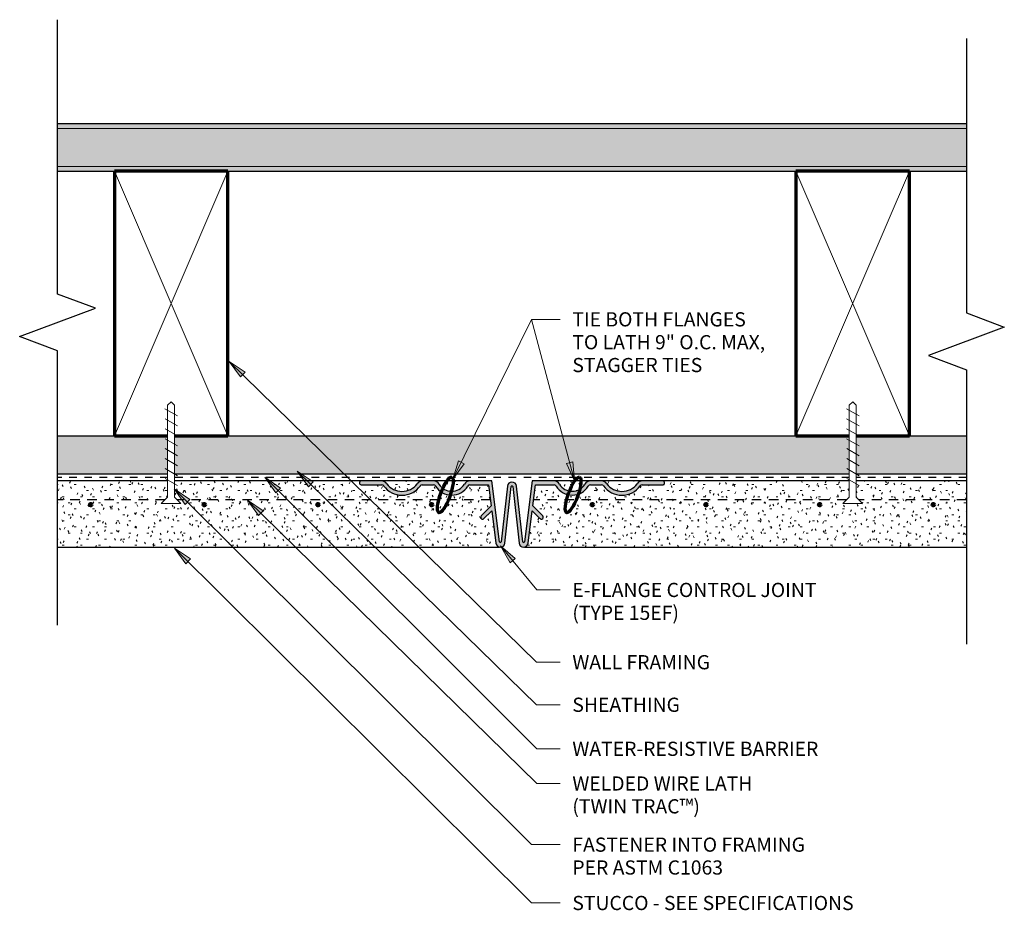
# Model space of a CAD drawing. Units: inches. Extents: x 116.7 to 129.7, y 133.5 to 145.2.
import ezdxf

# ---------------------------------------------------------------- set-up
doc = ezdxf.new("R2010")
doc.units = ezdxf.units.IN
doc.header["$MEASUREMENT"] = 0
doc.linetypes.add('Hidden 1_16_', pattern=[0.09375, 0.0625, -0.03125])
doc.linetypes.add('Hidden 1_8_', pattern=[0.1875, 0.125, -0.0625])
for name, color, linetype, lineweight in [('A-DETL', 90, 'Continuous', 9), ('A-DETL-GENF', 92, 'Continuous', 9), ('A-DETL-MEDM', 33, 'Continuous', 30), ('A-DETL-WIDE', 214, 'Continuous', 70), ('G-ANNO-TEXT', 231, 'Continuous', 9)]:
    doc.layers.add(name, color=color, linetype=linetype, lineweight=lineweight)
doc.styles.add('Arial', font='arial.ttf', dxfattribs={"height": 0.1875})

# ---------------------------------------------------------------- blocks, each defined once
blk = doc.blocks.new('Plywood-Section - 1_2_-676233-EASY EMBEDMENT SYSTEM_ CONTROL JOINT')
at = {"layer": 'A-DETL-GENF'}
h = blk.add_hatch(dxfattribs=at)
h.set_pattern_fill('FP_1', color=256, style=0, pattern_type=2)
h.set_pattern_definition([(180, (129.707, 139.738), (0, -0.056), []), (135, (129.707, 139.738), (-0.055154329, 0), [0.079, -0.079]), (225, (129.707, 139.738), (-0.055154329, 0), [0.079, -0.079])])
h.paths.add_polyline_path([(0.975, 0.5), (0.5, 0.5), (0.5, 0), (1.954, 0), (1.954, 0.5), (1.25, 0.5)], flags=0)
h.paths.add_polyline_path([(4.481, 0.5), (2.046, 0.5), (2.046, 0), (10.954, 0), (10.954, 0.5), (4.773, 0.5)], flags=0)
h.paths.add_polyline_path([(12.5, 0.5), (11.046, 0.5), (11.046, 0), (12.5, 0)], flags=0)
at = {"layer": 'A-DETL-MEDM'}
for p, q in [((1.954, 0.5), (0.5, 0.5)), ((10.954, 0.5), (2.046, 0.5)), ((12.5, 0.5), (11.046, 0.5))]:
    blk.add_line(p, q, dxfattribs=at)
blk = doc.blocks.new('Nominal Cut Lumber-Side - 2x4-676232-EASY EMBEDMENT SYSTEM_ CONTROL JOINT')
at = {"layer": 'A-DETL-MEDM'}
for p, q in [((1.25, 0), (0.5, 0)), ((10.25, 0), (2.75, 0)), ((12.5, 0), (11.75, 0))]:
    blk.add_line(p, q, dxfattribs=at)
blk = doc.blocks.new('Gypsum Wallboard-Section - 5_8_ Type _X_-676234-EASY EMBEDMENT SYSTEM_ CONTROL JOINT')
at = {"layer": 'A-DETL-GENF'}
h = blk.add_hatch(dxfattribs=at)
h.set_pattern_fill('FP_2', color=256, style=0, pattern_type=2)
h.set_pattern_definition([(180, (129.707, 143.238), (-0.32, -0.08), [0.026, -0.214, 0.026, -0.214, -1.28]), (180, (129.707, 143.238), (-0.32, -0.08), [-0.48, 0.026, -0.454, 0.026, -0.214, -0.56]), (180, (129.707, 143.238), (-0.32, -0.08), [-1.2, 0.026, -0.134, 0.026, -0.374]), (300, (129.587, 143.198), (0.229282032, -0.23712813), [0.026, -0.214, 0.026, -0.214, -1.28]), (300, (129.587, 143.198), (0.229282032, -0.23712813), [-0.48, 0.026, -0.454, 0.026, -0.214, -0.56]), (300, (129.587, 143.198), (0.229282032, -0.23712813), [-1.2, 0.026, -0.134, 0.026, -0.374]), (60, (129.547, 143.038), (0.090717968, 0.31712813), [0.026, -0.214, 0.026, -0.214, -1.28]), (60, (129.547, 143.038), (0.090717968, 0.31712813), [-0.48, 0.026, -0.454, 0.026, -0.214, -0.56]), (60, (129.547, 143.038), (0.090717968, 0.31712813), [-1.2, 0.026, -0.134, 0.026, -0.374])])
h.paths.add_polyline_path([(0.5, 0), (0.5, -0.625), (12.5, -0.625), (12.5, 0), (0.975, 0)], flags=0)
for p, q in [((0.5, -0.0625), (12.5, -0.0625)), ((0.5, -0.5625), (12.5, -0.5625))]:
    blk.add_line(p, q, dxfattribs=at)
at = {"layer": 'A-DETL-MEDM'}
for p, q in [((1.25, 0), (0.5, 0)), ((10.25, 0), (2.75, 0)), ((12.5, 0), (11.75, 0)), ((0.5, -0.625), (12.5, -0.625))]:
    blk.add_line(p, q, dxfattribs=at)
blk = doc.blocks.new('Nominal Cut Lumber-Section - 2x4-365238-EASY EMBEDMENT SYSTEM_ CONTROL JOINT')
at = {"layer": 'A-DETL-GENF', "lineweight": 70}
for p, q in [((1.5, 3.5), (0, 3.5)), ((0, 3.5), (0, 0)), ((1.5, 0), (1.5, 3.5)), ((0, 0), (0.704, 0)), ((0.796, 0), (1.5, 0))]:
    blk.add_line(p, q, dxfattribs=at)
at = {"layer": 'A-DETL-GENF'}
for p, q in [((1.5, 3.5), (0, 0)), ((1.5, 0), (0, 3.5))]:
    blk.add_line(p, q, dxfattribs=at)
blk = doc.blocks.new('Stucco - 7_8_-795951-EASY EMBEDMENT SYSTEM_ CONTROL JOINT')
at = {"layer": 'A-DETL-GENF'}
h = blk.add_hatch(dxfattribs=at)
h.set_pattern_fill('FP_3', color=256, style=0, pattern_type=2)
h.set_pattern_definition([(180, (123.052, 139.144), (-0.32, -0.08), [0.026, -0.214, 0.026, -0.214, -1.28]), (180, (123.052, 139.144), (-0.32, -0.08), [-0.48, 0.026, -0.454, 0.026, -0.214, -0.56]), (180, (123.052, 139.144), (-0.32, -0.08), [-1.2, 0.026, -0.134, 0.026, -0.374]), (300, (122.932, 139.104), (0.229282032, -0.23712813), [0.026, -0.214, 0.026, -0.214, -1.28]), (300, (122.932, 139.104), (0.229282032, -0.23712813), [-0.48, 0.026, -0.454, 0.026, -0.214, -0.56]), (300, (122.932, 139.104), (0.229282032, -0.23712813), [-1.2, 0.026, -0.134, 0.026, -0.374]), (60, (122.892, 138.944), (0.090717968, 0.31712813), [0.026, -0.214, 0.026, -0.214, -1.28]), (60, (122.892, 138.944), (0.090717968, 0.31712813), [-0.48, 0.026, -0.454, 0.026, -0.214, -0.56]), (60, (122.892, 138.944), (0.090717968, 0.31712813), [-1.2, 0.026, -0.134, 0.026, -0.374])])
h.paths.add_polyline_path([(0.008, 0.875), (0.007, 0.874), (0.011, 0.874), (0.025, 0.869), (0.037, 0.861), (0.046, 0.85), (0.053, 0.838), (0.056, 0.824), (0.11, 0.393), (0.22, 0.501), (0.226, 0.504), (0.232, 0.505), (0.239, 0.504), (0.245, 0.501), (0.25, 0.497), (0.254, 0.492), (0.256, 0.486), (0.257, 0.48), (0.256, 0.473), (0.254, 0.467), (0.25, 0.462), (0.118, 0.33), (0.154, 0.05), (0.407, 0.051), (0.414, 0.053), (0.42, 0.057), (0.425, 0.062), (0.428, 0.068), (0.468, 0.118), (0.518, 0.156), (0.577, 0.179), (0.64, 0.187), (0.703, 0.179), (0.762, 0.156), (0.812, 0.118), (0.852, 0.068), (0.856, 0.062), (0.86, 0.057), (0.866, 0.053), (0.873, 0.051), (0.88, 0.05), (1.034, 0.051), (1.04, 0.053), (1.046, 0.056), (1.051, 0.06), (1.054, 0.065), (1.102, 0.116), (1.161, 0.155), (1.227, 0.179), (1.296, 0.187), (1.366, 0.179), (1.432, 0.155), (1.49, 0.116), (1.547, 0.056), (1.552, 0.053), (1.558, 0.051), (1.564, 0.05), (1.84, 0.049), (1.846, 0.047), (1.851, 0.043), (1.855, 0.037), (1.858, 0.031), (1.859, 0.025), (1.858, 0.019), (1.855, 0.012), (1.851, 0.007), (1.846, 0.003), (1.84, 0.001), (1.84, 0), (4.298, 0), (4.298, 0.213), (4.215, 0.297), (4.474, 0.297), (4.39, 0.213), (4.39, 0), (5.844, 0), (5.844, 0.875), (0.011, 0.875)], flags=0)
h.paths.add_polyline_path([(0, 0.812), (0, 0.812), (0.002, 0.812)], flags=0)
h.paths.add_polyline_path([(2.406, 0.328), (2.41, 0.328), (2.414, 0.326), (2.417, 0.324), (2.42, 0.32), (2.421, 0.317), (2.422, 0.312), (2.421, 0.308), (2.42, 0.305), (2.417, 0.301), (2.414, 0.299), (2.41, 0.297), (2.406, 0.297), (2.402, 0.297), (2.399, 0.299), (2.395, 0.301), (2.393, 0.305), (2.391, 0.308), (2.391, 0.312), (2.391, 0.317), (2.393, 0.32), (2.395, 0.324), (2.399, 0.326), (2.402, 0.328)], flags=0)
h.paths.add_polyline_path([(3.906, 0.328), (3.91, 0.328), (3.914, 0.326), (3.917, 0.324), (3.92, 0.32), (3.921, 0.317), (3.922, 0.312), (3.921, 0.308), (3.92, 0.305), (3.917, 0.301), (3.914, 0.299), (3.91, 0.297), (3.906, 0.297), (3.902, 0.297), (3.899, 0.299), (3.895, 0.301), (3.893, 0.305), (3.891, 0.308), (3.891, 0.312), (3.891, 0.317), (3.893, 0.32), (3.895, 0.324), (3.899, 0.326), (3.902, 0.328)], flags=0)
h.paths.add_polyline_path([(5.406, 0.328), (5.41, 0.328), (5.414, 0.326), (5.417, 0.324), (5.42, 0.32), (5.421, 0.317), (5.422, 0.312), (5.421, 0.308), (5.42, 0.305), (5.417, 0.301), (5.414, 0.299), (5.41, 0.297), (5.406, 0.297), (5.402, 0.297), (5.399, 0.299), (5.395, 0.301), (5.393, 0.305), (5.391, 0.308), (5.391, 0.312), (5.391, 0.317), (5.393, 0.32), (5.395, 0.324), (5.399, 0.326), (5.402, 0.328)], flags=0)
h.paths.add_polyline_path([(0.906, 0.328), (0.91, 0.328), (0.914, 0.326), (0.917, 0.324), (0.92, 0.32), (0.921, 0.317), (0.922, 0.312), (0.921, 0.308), (0.92, 0.305), (0.917, 0.301), (0.914, 0.299), (0.91, 0.297), (0.906, 0.297), (0.902, 0.297), (0.899, 0.299), (0.895, 0.301), (0.893, 0.305), (0.891, 0.308), (0.891, 0.312), (0.891, 0.317), (0.893, 0.32), (0.895, 0.324), (0.899, 0.326), (0.902, 0.328)], flags=0)
h.paths.add_polyline_path([(0.64, 0.137), (0.59, 0.131), (0.544, 0.113), (0.504, 0.083), (0.472, 0.044), (0.462, 0.029), (0.45, 0.017), (0.435, 0.008), (0.414, 0.002), (0.407, 0), (0.873, 0.001), (0.862, 0.002), (0.845, 0.008), (0.83, 0.017), (0.818, 0.029), (0.808, 0.044), (0.776, 0.083), (0.736, 0.113), (0.69, 0.131)], flags=0)
h.paths.add_polyline_path([(1.296, 0.137), (1.239, 0.131), (1.184, 0.111), (1.136, 0.079), (1.096, 0.037), (1.083, 0.022), (1.067, 0.01), (1.046, 0.002), (1.034, 0), (1.558, 0.001), (1.544, 0.003), (1.526, 0.01), (1.51, 0.022), (1.49, 0.044), (1.457, 0.079), (1.408, 0.111), (1.354, 0.131), (1.332, 0.133)], flags=0)
at = {"layer": 'A-DETL-GENF', "linetype": 'Hidden 1_8_', "lineweight": 30}
for p, q in [((0.128, 0.25), (4.261, 0.25)), ((4.427, 0.25), (5.844, 0.25))]:
    blk.add_line(p, q, dxfattribs=at)
at = {"layer": 'A-DETL-MEDM'}
for p, q in [((5.844, 0.875), (0.011, 0.875)), ((0.4, 0), (0.88, 0)), ((1.028, 0), (1.564, 0)), ((1.84, 0), (4.298, 0)), ((4.39, 0), (5.844, 0))]:
    blk.add_line(p, q, dxfattribs=at)
blk = doc.blocks.new('Stucco - 7_8_-795906-EASY EMBEDMENT SYSTEM_ CONTROL JOINT')
at = {"layer": 'A-DETL-GENF'}
h = blk.add_hatch(dxfattribs=at)
h.set_pattern_fill('FP_4', color=256, style=0, pattern_type=2)
h.set_pattern_definition([(180, (129.707, 139.144), (-0.32, -0.08), [0.026, -0.214, 0.026, -0.214, -1.28]), (180, (129.707, 139.144), (-0.32, -0.08), [-0.48, 0.026, -0.454, 0.026, -0.214, -0.56]), (180, (129.707, 139.144), (-0.32, -0.08), [-1.2, 0.026, -0.134, 0.026, -0.374]), (300, (129.587, 139.104), (0.229282032, -0.23712813), [0.026, -0.214, 0.026, -0.214, -1.28]), (300, (129.587, 139.104), (0.229282032, -0.23712813), [-0.48, 0.026, -0.454, 0.026, -0.214, -0.56]), (300, (129.587, 139.104), (0.229282032, -0.23712813), [-1.2, 0.026, -0.134, 0.026, -0.374]), (60, (129.547, 138.944), (0.090717968, 0.31712813), [0.026, -0.214, 0.026, -0.214, -1.28]), (60, (129.547, 138.944), (0.090717968, 0.31712813), [-0.48, 0.026, -0.454, 0.026, -0.214, -0.56]), (60, (129.547, 138.944), (0.090717968, 0.31712813), [-1.2, 0.026, -0.134, 0.026, -0.374])])
h.paths.add_polyline_path([(0.5, 0.875), (0.5, 0), (1.954, 0), (1.954, 0.213), (1.87, 0.297), (2.13, 0.297), (2.046, 0.213), (2.046, 0), (4.504, 0.001), (4.498, 0.003), (4.493, 0.007), (4.489, 0.012), (4.486, 0.019), (4.485, 0.025), (4.486, 0.031), (4.489, 0.037), (4.493, 0.043), (4.498, 0.047), (4.504, 0.049), (4.51, 0.05), (4.786, 0.051), (4.792, 0.053), (4.797, 0.056), (4.802, 0.06), (4.806, 0.065), (4.854, 0.116), (4.912, 0.155), (4.978, 0.179), (5.048, 0.187), (5.118, 0.179), (5.184, 0.155), (5.242, 0.116), (5.298, 0.056), (5.304, 0.053), (5.31, 0.051), (5.316, 0.05), (5.471, 0.051), (5.478, 0.053), (5.484, 0.057), (5.489, 0.062), (5.492, 0.068), (5.532, 0.118), (5.583, 0.156), (5.641, 0.179), (5.704, 0.187), (5.767, 0.179), (5.826, 0.156), (5.877, 0.118), (5.916, 0.068), (5.92, 0.062), (5.926, 0.056), (5.93, 0.053), (5.937, 0.051), (5.944, 0.05), (6.191, 0.05), (6.226, 0.33), (6.09, 0.467), (6.088, 0.473), (6.087, 0.48), (6.088, 0.486), (6.09, 0.492), (6.094, 0.497), (6.099, 0.501), (6.106, 0.504), (6.112, 0.505), (6.118, 0.504), (6.124, 0.501), (6.13, 0.497), (6.234, 0.393), (6.288, 0.824), (6.291, 0.838), (6.298, 0.85), (6.308, 0.861), (6.319, 0.869), (6.336, 0.874), (6.336, 0.875), (0.922, 0.875)], flags=0)
h.paths.add_polyline_path([(5.438, 0.328), (5.442, 0.328), (5.446, 0.326), (5.449, 0.324), (5.451, 0.32), (5.453, 0.317), (5.453, 0.312), (5.453, 0.308), (5.451, 0.305), (5.449, 0.301), (5.446, 0.299), (5.442, 0.297), (5.438, 0.297), (5.434, 0.297), (5.43, 0.299), (5.427, 0.301), (5.424, 0.305), (5.423, 0.308), (5.422, 0.312), (5.423, 0.317), (5.424, 0.32), (5.427, 0.324), (5.43, 0.326), (5.434, 0.328)], flags=0)
h.paths.add_polyline_path([(0.938, 0.328), (0.942, 0.328), (0.946, 0.326), (0.949, 0.324), (0.951, 0.32), (0.953, 0.317), (0.953, 0.312), (0.953, 0.308), (0.951, 0.305), (0.949, 0.301), (0.946, 0.299), (0.942, 0.297), (0.938, 0.297), (0.934, 0.297), (0.93, 0.299), (0.927, 0.301), (0.924, 0.305), (0.923, 0.308), (0.922, 0.312), (0.923, 0.317), (0.924, 0.32), (0.927, 0.324), (0.93, 0.326), (0.934, 0.328)], flags=0)
h.paths.add_polyline_path([(3.938, 0.328), (3.942, 0.328), (3.946, 0.326), (3.949, 0.324), (3.951, 0.32), (3.953, 0.317), (3.953, 0.312), (3.953, 0.308), (3.951, 0.305), (3.949, 0.301), (3.946, 0.299), (3.942, 0.297), (3.938, 0.297), (3.934, 0.297), (3.93, 0.299), (3.927, 0.301), (3.924, 0.305), (3.923, 0.308), (3.922, 0.312), (3.923, 0.317), (3.924, 0.32), (3.927, 0.324), (3.93, 0.326), (3.934, 0.328)], flags=0)
h.paths.add_polyline_path([(2.438, 0.328), (2.442, 0.328), (2.446, 0.326), (2.449, 0.324), (2.451, 0.32), (2.453, 0.317), (2.453, 0.312), (2.453, 0.308), (2.451, 0.305), (2.449, 0.301), (2.446, 0.299), (2.442, 0.297), (2.438, 0.297), (2.434, 0.297), (2.43, 0.299), (2.427, 0.301), (2.424, 0.305), (2.423, 0.308), (2.422, 0.312), (2.423, 0.317), (2.424, 0.32), (2.427, 0.324), (2.43, 0.326), (2.434, 0.328)], flags=0)
h.paths.add_polyline_path([(5.704, 0.137), (5.655, 0.131), (5.608, 0.113), (5.568, 0.083), (5.536, 0.044), (5.527, 0.029), (5.514, 0.017), (5.499, 0.008), (5.478, 0.002), (5.471, 0), (5.937, 0.001), (5.924, 0.003), (5.909, 0.008), (5.894, 0.017), (5.882, 0.029), (5.872, 0.044), (5.84, 0.083), (5.8, 0.113), (5.754, 0.131)], flags=0)
h.paths.add_polyline_path([(5.048, 0.137), (4.99, 0.131), (4.936, 0.111), (4.887, 0.079), (4.847, 0.037), (4.835, 0.022), (4.818, 0.01), (4.797, 0.002), (4.786, 0), (5.31, 0.001), (5.294, 0.003), (5.277, 0.01), (5.261, 0.022), (5.242, 0.044), (5.209, 0.079), (5.16, 0.111), (5.106, 0.131), (5.066, 0.135)], flags=0)
at = {"layer": 'A-DETL-GENF', "linetype": 'Hidden 1_8_', "lineweight": 30}
for p, q in [((0.5, 0.25), (1.917, 0.25)), ((2.083, 0.25), (6.216, 0.25))]:
    blk.add_line(p, q, dxfattribs=at)
at = {"layer": 'A-DETL-MEDM'}
for p, q in [((6.333, 0.875), (0.5, 0.875)), ((0.5, 0), (1.954, 0)), ((2.046, 0), (4.504, 0)), ((4.78, 0), (5.316, 0)), ((5.465, 0), (5.944, 0))]:
    blk.add_line(p, q, dxfattribs=at)
blk = doc.blocks.new('Break Line - Break Line-660320-EASY EMBEDMENT SYSTEM_ CONTROL JOINT')
at = {"layer": 'A-DETL-MEDM'}
for p, q in [((-0.375, 0), (-0.1875, 0.5)), ((-0.1875, 0.5), (0.1875, -0.5)), ((-4, 0), (-0.375, 0)), ((0.1875, -0.5), (0.375, 0)), ((0.375, 0), (4, 0))]:
    blk.add_line(p, q, dxfattribs=at)
blk = doc.blocks.new('Screw-3-32 - 1 1_4_-725499-EASY EMBEDMENT SYSTEM_ CONTROL JOINT')
at = {"layer": 'A-DETL-GENF'}
for p, q in [((0.13, 0), (-0.13, 0)), ((-0.13, 0), (-0.046, -0.084)), ((-0.046, -0.084), (-0.13, 0)), ((-0.13, 0), (0.13, 0)), ((0.046, -0.084), (0.13, 0)), ((0.046, -0.084), (0.13, 0)), ((-0.046, -0.084), (-0.046, -1.298)), ((-0.046, -0.084), (-0.046, -1.298)), ((0.046, -1.298), (0.046, -0.084)), ((0.046, -0.084), (0.046, -1.298)), ((-0.084, -0.235), (0.08, -0.329)), ((-0.083, -0.366), (0.08, -0.46)), ((-0.083, -0.498), (0.08, -0.592)), ((-0.083, -0.629), (0.08, -0.724)), ((-0.082, -0.761), (0.081, -0.855)), ((-0.082, -0.893), (0.081, -0.987)), ((-0.082, -1.024), (0.081, -1.118)), ((-0.082, -1.156), (0.082, -1.25)), ((-0.046, -1.298), (0, -1.344)), ((-0.046, -1.298), (0, -1.344)), ((0, -1.344), (0.046, -1.298)), ((0.046, -1.298), (0, -1.344))]:
    blk.add_line(p, q, dxfattribs=at)
blk = doc.blocks.new('Control_Joint-ClarkDietrich-E-Flange - 1578EF-683543-EASY EMBEDMENT SYSTEM_ CONTROL JOINT')
at = {"layer": 'A-DETL-GENF'}
blk.add_hatch(color=256, dxfattribs=at).paths.add_polyline_path([(0.153, -0.876), (0.167, -0.874), (0.181, -0.869), (0.193, -0.861), (0.202, -0.85), (0.209, -0.838), (0.212, -0.824), (0.266, -0.393), (0.376, -0.501), (0.382, -0.504), (0.388, -0.505), (0.394, -0.504), (0.401, -0.501), (0.406, -0.497), (0.41, -0.492), (0.412, -0.486), (0.413, -0.48), (0.412, -0.473), (0.41, -0.467), (0.406, -0.462), (0.274, -0.33), (0.309, -0.05), (0.563, -0.051), (0.57, -0.053), (0.576, -0.057), (0.58, -0.062), (0.584, -0.068), (0.623, -0.118), (0.674, -0.156), (0.733, -0.179), (0.796, -0.187), (0.859, -0.179), (0.917, -0.156), (0.968, -0.118), (1.008, -0.068), (1.011, -0.062), (1.016, -0.057), (1.022, -0.053), (1.029, -0.051), (1.035, -0.05), (1.19, -0.051), (1.196, -0.053), (1.202, -0.056), (1.206, -0.06), (1.21, -0.065), (1.258, -0.116), (1.316, -0.155), (1.382, -0.179), (1.452, -0.187), (1.522, -0.179), (1.588, -0.155), (1.646, -0.116), (1.703, -0.056), (1.708, -0.053), (1.714, -0.051), (1.727, -0.05), (1.996, -0.049), (2.002, -0.047), (2.007, -0.043), (2.011, -0.037), (2.014, -0.031), (2.015, -0.025), (2.014, -0.019), (2.011, -0.012), (2.007, -0.007), (2.002, -0.003), (1.996, -0.001), (1.99, 0), (1.72, 0), (1.7, -0.003), (1.682, -0.01), (1.665, -0.022), (1.653, -0.037), (1.613, -0.079), (1.564, -0.111), (1.51, -0.131), (1.452, -0.138), (1.394, -0.131), (1.34, -0.111), (1.291, -0.079), (1.252, -0.037), (1.239, -0.022), (1.223, -0.01), (1.204, -0.003), (1.184, 0), (1.035, 0), (1.018, -0.002), (1.001, -0.008), (0.986, -0.017), (0.973, -0.029), (0.964, -0.044), (0.932, -0.083), (0.892, -0.113), (0.845, -0.131), (0.796, -0.138), (0.746, -0.131), (0.7, -0.113), (0.66, -0.083), (0.628, -0.044), (0.618, -0.029), (0.606, -0.017), (0.591, -0.008), (0.574, -0.002), (0.556, 0), (0.265, 0), (0.163, -0.806), (0.16, -0.81), (0.155, -0.812), (0.15, -0.812), (0.145, -0.81), (0.142, -0.806), (0.142, -0.803), (0.06, -0.069), (0.056, -0.055), (0.05, -0.042), (0.04, -0.031), (0.028, -0.022), (0.014, -0.017), (0, -0.015), (-0.014, -0.017), (-0.028, -0.022), (-0.04, -0.031), (-0.05, -0.042), (-0.056, -0.055), (-0.06, -0.069), (-0.142, -0.806), (-0.145, -0.81), (-0.15, -0.812), (-0.155, -0.812), (-0.16, -0.81), (-0.163, -0.806), (-0.164, -0.803), (-0.265, 0), (-0.556, 0), (-0.574, -0.002), (-0.591, -0.008), (-0.606, -0.017), (-0.618, -0.029), (-0.628, -0.044), (-0.66, -0.083), (-0.7, -0.113), (-0.746, -0.131), (-0.796, -0.138), (-0.845, -0.131), (-0.892, -0.113), (-0.932, -0.083), (-0.964, -0.044), (-0.973, -0.029), (-0.986, -0.017), (-1.001, -0.008), (-1.018, -0.002), (-1.035, 0), (-1.184, 0), (-1.204, -0.003), (-1.223, -0.01), (-1.239, -0.022), (-1.252, -0.037), (-1.291, -0.079), (-1.34, -0.111), (-1.394, -0.131), (-1.452, -0.138), (-1.51, -0.131), (-1.564, -0.111), (-1.613, -0.079), (-1.653, -0.037), (-1.665, -0.022), (-1.682, -0.01), (-1.7, -0.003), (-1.72, 0), (-1.996, -0.001), (-2.002, -0.003), (-2.007, -0.007), (-2.011, -0.012), (-2.014, -0.019), (-2.015, -0.025), (-2.014, -0.031), (-2.011, -0.037), (-2.007, -0.043), (-2.002, -0.047), (-1.996, -0.049), (-1.99, -0.05), (-1.714, -0.051), (-1.708, -0.053), (-1.703, -0.056), (-1.698, -0.06), (-1.694, -0.065), (-1.646, -0.116), (-1.588, -0.155), (-1.522, -0.179), (-1.452, -0.187), (-1.382, -0.179), (-1.316, -0.155), (-1.258, -0.116), (-1.202, -0.056), (-1.195, -0.052), (-1.19, -0.051), (-1.184, -0.05), (-1.029, -0.051), (-1.022, -0.053), (-1.016, -0.057), (-1.011, -0.062), (-1.008, -0.068), (-0.968, -0.118), (-0.917, -0.156), (-0.859, -0.179), (-0.796, -0.187), (-0.733, -0.179), (-0.674, -0.156), (-0.623, -0.118), (-0.584, -0.068), (-0.58, -0.062), (-0.576, -0.057), (-0.57, -0.053), (-0.563, -0.051), (-0.556, -0.05), (-0.309, -0.05), (-0.274, -0.33), (-0.41, -0.467), (-0.412, -0.473), (-0.413, -0.48), (-0.412, -0.486), (-0.41, -0.492), (-0.406, -0.497), (-0.401, -0.501), (-0.394, -0.504), (-0.388, -0.505), (-0.382, -0.504), (-0.376, -0.501), (-0.37, -0.497), (-0.266, -0.393), (-0.212, -0.824), (-0.209, -0.838), (-0.202, -0.85), (-0.192, -0.861), (-0.181, -0.869), (-0.167, -0.874), (-0.153, -0.876), (-0.139, -0.874), (-0.125, -0.869), (-0.114, -0.86), (-0.104, -0.85), (-0.098, -0.837), (-0.095, -0.823), (-0.011, -0.072), (-0.007, -0.067), (-0.003, -0.065), (0.003, -0.065), (0.007, -0.067), (0.011, -0.072), (0.011, -0.076), (0.095, -0.823), (0.098, -0.837), (0.104, -0.85), (0.114, -0.86), (0.125, -0.869), (0.139, -0.874)], flags=0)
at = {"layer": 'A-DETL-MEDM'}
for p, q in [((-1.72, 0), (-1.99, 0)), ((-1.035, 0), (-1.184, 0)), ((-0.265, 0), (-0.556, 0)), ((-0.164, -0.803), (-0.265, 0)), ((0.265, 0), (0.164, -0.803)), ((0.556, 0), (0.265, 0)), ((1.184, 0), (1.035, 0)), ((1.99, 0), (1.72, 0)), ((-1.99, -0.05), (-1.72, -0.05)), ((-1.184, -0.05), (-1.035, -0.05)), ((-0.556, -0.05), (-0.309, -0.05)), ((-0.309, -0.05), (-0.274, -0.33)), ((-0.06, -0.069), (-0.142, -0.803)), ((-0.095, -0.823), (-0.011, -0.074)), ((0.011, -0.074), (0.095, -0.823)), ((0.142, -0.803), (0.06, -0.069)), ((0.274, -0.33), (0.309, -0.05)), ((0.309, -0.05), (0.556, -0.05)), ((1.035, -0.05), (1.184, -0.05)), ((1.72, -0.05), (1.99, -0.05)), ((-0.274, -0.33), (-0.406, -0.462)), ((0.406, -0.462), (0.274, -0.33)), ((-0.37, -0.497), (-0.266, -0.393)), ((-0.266, -0.393), (-0.212, -0.824)), ((0.212, -0.824), (0.266, -0.393)), ((0.266, -0.393), (0.37, -0.497))]:
    blk.add_line(p, q, dxfattribs=at)
for centre, radius, start, end in [((-1.184, -0.08), 0.08, 90, 147.6116), ((-1.035, -0.08), 0.08, 26.4337, 90), ((-0.556, -0.08), 0.08, 90, 153.5663), ((0.556, -0.08), 0.08, 26.4337, 90), ((1.035, -0.08), 0.08, 90, 153.5663), ((1.184, -0.08), 0.08, 32.3884, 90), ((-1.99, -0.025), 0.025, 90, 270), ((-1.72, -0.08), 0.08, 32.3884, 90), ((-1.72, -0.08), 0.03, 29.7282, 90), ((-1.452, 0.113), 0.301, 216.3603, 323.6397), ((-1.452, 0.113), 0.251, 216.8352, 323.1649), ((-1.184, -0.08), 0.03, 90, 150.2718), ((-1.035, -0.08), 0.03, 23.1525, 90), ((-0.796, 0.061), 0.248, 211.2677, 328.7323), ((-0.796, 0.061), 0.198, 211.9929, 328.0071), ((-0.556, -0.08), 0.03, 90, 156.8475), ((0, -0.076), 0.0602, 6.3606, 173.6394), ((0, -0.076), 0.0112, 6.3606, 173.6394), ((0.556, -0.08), 0.03, 23.1525, 90), ((0.796, 0.061), 0.248, 211.2677, 328.7323), ((0.796, 0.061), 0.198, 211.9929, 328.0071), ((1.035, -0.08), 0.03, 90, 156.8475), ((1.184, -0.08), 0.03, 29.7282, 90), ((1.452, 0.113), 0.301, 216.3603, 323.6397), ((1.452, 0.113), 0.251, 216.8351, 323.1648), ((1.72, -0.08), 0.08, 90, 147.6116), ((1.72, -0.08), 0.03, 90, 150.2718), ((1.99, -0.025), 0.025, 270, 90), ((-0.388, -0.48), 0.025, 135, 315), ((0.388, -0.48), 0.025, 225, 45), ((-0.153, -0.816), 0.0592, 187.1741, 353.6394), ((-0.153, -0.802), 0.011, 187.1741, 353.6394), ((0.153, -0.816), 0.0592, 186.3606, 352.8259), ((0.153, -0.802), 0.011, 186.3606, 352.8259)]:
    blk.add_arc(centre, radius, start, end, dxfattribs=at)
blk = doc.blocks.new('Repeating Detail - Lath-Cut-745700-EASY EMBEDMENT SYSTEM_ CONTROL JOINT')
at = {"layer": 'A-DETL-GENF', "lineweight": 70}
for centre in [(0, 4.5), (0, 3), (0, 1.5), (0, 0)]:
    blk.add_circle(centre, 0.0156, dxfattribs=at)
blk = doc.blocks.new('Repeating Detail - Lath-Cut-V1-EASY EMBEDMENT SYSTEM_ CONTROL JOINT')
at = {"layer": 'A-DETL-GENF', "lineweight": 70}
for centre in [(0, 4.5), (0, 3), (0, 1.5), (0, 0)]:
    blk.add_circle(centre, 0.0156, dxfattribs=at)

msp = doc.modelspace()

# ---------------------------------------------------------------- hatches: boundary and pattern name
at = {"layer": 'G-ANNO-TEXT'}
for points in [[(119.474, 140.724), (119.622, 140.518), (119.684, 140.581)], [(122.428, 139.167), (122.578, 139.372), (122.499, 139.411)], [(124.032, 139.145), (124.011, 139.398), (123.926, 139.376)], [(120.372, 139.274), (120.52, 139.068), (120.582, 139.131)], [(119.943, 139.194), (120.089, 138.987), (120.151, 139.049)], [(118.748, 139.042), (118.894, 138.835), (118.956, 138.897)], [(119.713, 138.892), (119.861, 138.686), (119.923, 138.749)], [(118.753, 138.258), (118.899, 138.051), (118.961, 138.113)], [(123.057, 138.285), (123.182, 138.064), (123.25, 138.12)]]:
    msp.add_hatch(color=7, dxfattribs=at).paths.add_polyline_path(points, flags=0)

# ---------------------------------------------------------------- linework, layer by layer
at = {"layer": 'A-DETL', "linetype": 'Hidden 1_16_', "lineweight": 30}
for p, q in [((118.662, 139.191), (117.207, 139.191)), ((127.662, 139.191), (118.753, 139.191)), ((129.207, 139.191), (127.753, 139.191))]:
    msp.add_line(p, q, dxfattribs=at)
at = {"layer": 'A-DETL-WIDE'}
for centre in [(122.327, 138.96), (124.014, 138.96)]:
    msp.add_ellipse(centre, major_axis=(0.086, 0.235), ratio=0.25, dxfattribs=at)
at = {"layer": 'G-ANNO-TEXT', "color": 7}
for p, q in [((122.428, 139.167), (123.466, 141.279)), ((123.466, 141.279), (123.844, 141.279)), ((124.032, 139.145), (123.466, 141.279)), ((123.466, 141.279), (123.844, 141.279)), ((119.474, 140.724), (119.622, 140.518)), ((119.684, 140.581), (119.474, 140.724)), ((119.474, 140.724), (123.533, 136.75)), ((119.622, 140.518), (119.684, 140.581)), ((122.499, 139.411), (122.428, 139.167)), ((122.428, 139.167), (122.578, 139.372)), ((122.578, 139.372), (122.499, 139.411)), ((124.011, 139.398), (123.926, 139.376)), ((123.926, 139.376), (124.032, 139.145)), ((124.032, 139.145), (124.011, 139.398)), ((120.372, 139.274), (120.52, 139.068)), ((120.582, 139.131), (120.372, 139.274)), ((120.372, 139.274), (123.533, 136.187)), ((119.943, 139.194), (120.089, 138.987)), ((120.151, 139.049), (119.943, 139.194)), ((119.943, 139.194), (123.537, 135.605)), ((120.52, 139.068), (120.582, 139.131)), ((118.748, 139.042), (118.894, 138.835)), ((118.956, 138.897), (118.748, 139.042)), ((118.748, 139.042), (123.466, 134.339)), ((120.089, 138.987), (120.151, 139.049)), ((118.894, 138.835), (118.956, 138.897)), ((119.713, 138.892), (119.861, 138.686)), ((119.923, 138.749), (119.713, 138.892)), ((119.713, 138.892), (123.537, 135.148)), ((119.861, 138.686), (119.923, 138.749)), ((118.753, 138.258), (118.899, 138.051)), ((118.961, 138.113), (118.753, 138.258)), ((118.753, 138.258), (123.466, 133.569)), ((123.057, 138.285), (123.182, 138.064)), ((123.25, 138.12), (123.057, 138.285)), ((123.057, 138.285), (123.537, 137.704)), ((118.899, 138.051), (118.961, 138.113)), ((123.182, 138.064), (123.25, 138.12)), ((123.537, 137.704), (123.844, 137.704)), ((123.533, 136.75), (123.844, 136.75)), ((123.533, 136.187), (123.844, 136.187)), ((123.537, 135.605), (123.844, 135.605)), ((123.537, 135.148), (123.844, 135.148)), ((123.466, 134.339), (123.844, 134.339)), ((123.466, 133.569), (123.844, 133.569))]:
    msp.add_line(p, q, dxfattribs=at)

# ---------------------------------------------------------------- block references
at = {"layer": 'A-DETL-GENF'}
for name, p, rotation in [('Break Line - Break Line-660320-EASY EMBEDMENT SYSTEM_ CONTROL JOINT', (117.207, 141.238), 89.9999999999994), ('Break Line - Break Line-660320-EASY EMBEDMENT SYSTEM_ CONTROL JOINT', (129.207, 140.988), 269.9999999999992), ('Gypsum Wallboard-Section - 5_8_ Type _X_-676234-EASY EMBEDMENT SYSTEM_ CONTROL JOINT', (129.707, 143.238), 180), ('Screw-3-32 - 1 1_4_-725499-EASY EMBEDMENT SYSTEM_ CONTROL JOINT', (118.707, 138.847), 180), ('Screw-3-32 - 1 1_4_-725499-EASY EMBEDMENT SYSTEM_ CONTROL JOINT', (127.707, 138.847), 180), ('Plywood-Section - 1_2_-676233-EASY EMBEDMENT SYSTEM_ CONTROL JOINT', (129.707, 139.738), 180), ('Nominal Cut Lumber-Side - 2x4-676232-EASY EMBEDMENT SYSTEM_ CONTROL JOINT', (129.707, 139.738), 180), ('Stucco - 7_8_-795951-EASY EMBEDMENT SYSTEM_ CONTROL JOINT', (123.052, 139.144), 180), ('Stucco - 7_8_-795906-EASY EMBEDMENT SYSTEM_ CONTROL JOINT', (129.707, 139.144), 180), ('Repeating Detail - Lath-Cut-745700-EASY EMBEDMENT SYSTEM_ CONTROL JOINT', (122.145, 138.832), 89.99999999999979), ('Repeating Detail - Lath-Cut-V1-EASY EMBEDMENT SYSTEM_ CONTROL JOINT', (124.27, 138.832), 269.9999999999998)]:
    msp.add_blockref(name, p, dxfattribs=dict(at, rotation=rotation))
for name, p in [('Nominal Cut Lumber-Section - 2x4-365238-EASY EMBEDMENT SYSTEM_ CONTROL JOINT', (117.957, 139.738)), ('Nominal Cut Lumber-Section - 2x4-365238-EASY EMBEDMENT SYSTEM_ CONTROL JOINT', (126.957, 139.738)), ('Control_Joint-ClarkDietrich-E-Flange - 1578EF-683543-EASY EMBEDMENT SYSTEM_ CONTROL JOINT', (123.207, 139.144))]:
    msp.add_blockref(name, p, dxfattribs=at)

# ---------------------------------------------------------------- texts
at = {"layer": 'G-ANNO-TEXT', "color": 7, "char_height": 0.1875, "attachment_point": 1, "style": 'Arial'}
for s, insert, width in [('TIE BOTH FLANGES ', (124.004, 141.373), 3.15625), ('TO LATH 9" O.C. MAX, ', (124.004, 141.071), 3.39612), ('STAGGER TIES', (124.004, 140.769), 2.3735), ('E-FLANGE CONTROL JOINT ', (124.004, 137.798), 4.35562), ('(TYPE 15EF)', (124.004, 137.496), 1.90006), ('WALL FRAMING', (124.004, 136.843), 2.45556), ('SHEATHING', (124.004, 136.281), 1.87481), ('WATER-RESISTIVE BARRIER', (124.004, 135.699), 4.46294), ('WELDED WIRE LATH ', (124.004, 135.241), 3.31406), ('(TWIN TRAC™)', (124.004, 134.939), 2.32931), ('FASTENER INTO FRAMING ', (124.004, 134.433), 4.22937), ('PER ASTM C1063', (124.004, 134.131), 2.6765), ('STUCCO - SEE SPECIFICATIONS', (124.004, 133.662), 5.04369)]:
    msp.add_mtext(s, dxfattribs=dict(at, insert=insert, width=width))

doc.saveas('drawing.dxf')
